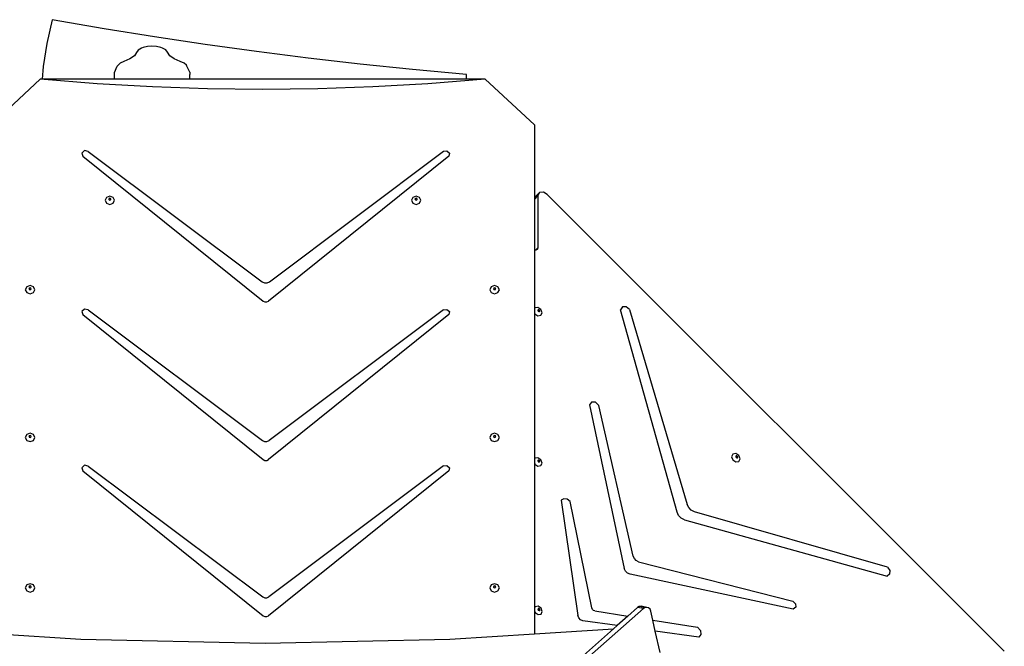
# Model space of a CAD drawing. Units: millimetres. Extents: x -8114 to 358664, y -3372 to 18599.
# Drawn here: x -3367 to -1822, y 15040 to 16023 of the extents above; entities that cross this region are included whole.
import ezdxf

# ---------------------------------------------------------------- set-up
doc = ezdxf.new("R2010")
doc.units = ezdxf.units.MM
doc.layers.add('Toestel 2D', color=7, linetype='Continuous', lineweight=20)
doc.layers.add('VP-EQ', color=7, linetype='Continuous', true_color=0x8a3492)

# ---------------------------------------------------------------- blocks, each defined once
blk = doc.blocks.new('3445')
at = {"layer": 'VP-EQ', "color": 7}
for p, q in [((2404.37, -4665.9), (2403.55, -4669.65)), ((2412.55, -4667.33), (2404.37, -4665.9)), ((2420.44, -4668.61), (2412.55, -4667.33)), ((2428.4, -4669.8), (2420.44, -4668.61)), ((2403.55, -4669.65), (2402.99, -4673.24)), ((2417.89, -4670.66), (2417.63, -4671.02)), ((2418.4, -4670.37), (2417.89, -4670.66)), ((2418.66, -4670.26), (2418.4, -4670.37)), ((2419.32, -4670.09), (2418.66, -4670.26)), ((2420.04, -4670.04), (2419.32, -4670.09)), ((2420.77, -4670.09), (2420.04, -4670.04)), ((2421.43, -4670.26), (2420.77, -4670.09)), ((2421.7, -4670.36), (2421.43, -4670.26)), ((2422.21, -4670.65), (2421.7, -4670.36)), ((2422.48, -4671.01), (2422.21, -4670.65)), ((2436.43, -4670.91), (2428.4, -4669.8)), ((2444.52, -4671.93), (2436.43, -4670.91)), ((2415.65, -4672.46), (2415.04, -4672.74)), ((2416.58, -4672.06), (2415.65, -4672.46)), ((2417.28, -4671.56), (2416.58, -4672.06)), ((2417.63, -4671.02), (2417.28, -4671.56)), ((2422.83, -4671.55), (2422.48, -4671.01)), ((2423.54, -4672.05), (2422.83, -4671.55)), ((2424.48, -4672.44), (2423.54, -4672.05)), ((2425.09, -4672.72), (2424.48, -4672.44)), ((2452.67, -4672.86), (2444.52, -4671.93)), ((2402.99, -4673.24), (2402.81, -4675.24)), ((2414.16, -4674.16), (2414.6, -4673.21)), ((2414.69, -4673.07), (2414.6, -4673.21)), ((2415.04, -4672.74), (2414.69, -4673.07)), ((2425.45, -4673.05), (2425.09, -4672.72)), ((2425.53, -4673.19), (2425.45, -4673.05)), ((2425.97, -4674.13), (2425.53, -4673.19)), ((2460.88, -4673.7), (2452.67, -4672.86)), ((2469.37, -4674.48), (2460.88, -4673.7)), ((2402.51, -4675.24), (2394.81, -4682.43)), ((2402.81, -4675.24), (2402.51, -4675.24)), ((2411.47, -4675.95), (2402.51, -4675.24)), ((2414.14, -4675.24), (2402.81, -4675.24)), ((2414.14, -4674.53), (2414.16, -4674.16)), ((2414.14, -4675.24), (2414.14, -4674.53)), ((2426, -4675.24), (2414.14, -4675.24)), ((2425.97, -4674.13), (2426, -4674.51)), ((2426, -4675.24), (2426, -4674.51)), ((2469.37, -4675.24), (2426, -4675.24)), ((2472.27, -4675.24), (2463.31, -4675.95)), ((2469.37, -4675.24), (2469.37, -4674.48)), ((2472.27, -4675.24), (2469.37, -4675.24)), ((2480.01, -4682.39), (2472.27, -4675.24)), ((2420.1, -4676.44), (2411.47, -4675.95)), ((2428.74, -4676.73), (2420.1, -4676.44)), ((2437.39, -4676.83), (2428.74, -4676.73)), ((2446.04, -4676.73), (2437.39, -4676.83)), ((2454.68, -4676.44), (2446.04, -4676.73)), ((2463.31, -4675.95), (2454.68, -4676.44)), ((2480.01, -4682.39), (2480.01, -4693.97)), ((2409.44, -4686.44), (2409.03, -4686.82)), ((2409.03, -4686.82), (2409.21, -4687.32)), ((2409.21, -4687.32), (2437.47, -4710.05)), ((2410.03, -4686.56), (2409.44, -4686.44)), ((2410.03, -4686.56), (2437.3, -4707)), ((2466.59, -4687.3), (2438.3, -4710.05)), ((2438.47, -4707), (2465.77, -4686.54)), ((2465.77, -4686.54), (2466.31, -4686.49)), ((2466.31, -4686.49), (2466.68, -4686.84)), ((2466.68, -4686.84), (2466.59, -4687.3)), ((2412.9, -4693.77), (2412.68, -4694.23)), ((2413.43, -4693.58), (2412.9, -4693.77)), ((2413.31, -4693.96), (2413.26, -4694.07)), ((2413.26, -4694.07), (2413.27, -4694.1)), ((2413.31, -4694.03), (2413.27, -4694.1)), ((2413.27, -4694.1), (2413.31, -4694.18)), ((2413.43, -4693.91), (2413.31, -4693.96)), ((2413.43, -4693.98), (2413.31, -4694.03)), ((2413.97, -4693.77), (2413.43, -4693.58)), ((2413.56, -4693.96), (2413.43, -4693.91)), ((2413.56, -4694.03), (2413.43, -4693.98)), ((2413.61, -4694.07), (2413.56, -4693.96)), ((2413.6, -4694.1), (2413.56, -4694.03)), ((2413.56, -4694.18), (2413.6, -4694.1)), ((2413.6, -4694.1), (2413.61, -4694.07)), ((2414.18, -4694.23), (2413.97, -4693.77)), ((2460.94, -4693.77), (2460.72, -4694.23)), ((2461.47, -4693.58), (2460.94, -4693.77)), ((2461.35, -4693.96), (2461.29, -4694.07)), ((2461.29, -4694.07), (2461.31, -4694.1)), ((2461.35, -4694.03), (2461.31, -4694.1)), ((2461.31, -4694.1), (2461.35, -4694.18)), ((2461.47, -4693.91), (2461.35, -4693.96)), ((2461.47, -4693.98), (2461.35, -4694.03)), ((2462, -4693.77), (2461.47, -4693.58)), ((2461.6, -4693.96), (2461.47, -4693.91)), ((2461.6, -4694.03), (2461.47, -4693.98)), ((2461.65, -4694.07), (2461.6, -4693.96)), ((2461.64, -4694.1), (2461.6, -4694.03)), ((2461.6, -4694.18), (2461.64, -4694.1)), ((2461.64, -4694.1), (2461.65, -4694.07)), ((2462.22, -4694.23), (2462, -4693.77)), ((2480.56, -4693.55), (2480.01, -4694.1)), ((2480.13, -4693.7), (2480.01, -4693.97)), ((2480.01, -4693.97), (2480.01, -4694.1)), ((2480.01, -4694.1), (2480.01, -4702.08)), ((2480.81, -4693.03), (2480.13, -4693.7)), ((2480.81, -4693.03), (2480.56, -4693.55)), ((2480.56, -4693.55), (2480.56, -4701.71)), ((2481.45, -4692.93), (2480.81, -4693.03)), ((2482.04, -4693.3), (2481.45, -4692.93)), ((2553.71, -4764.98), (2482.04, -4693.3)), ((2412.68, -4694.23), (2412.9, -4694.69)), ((2412.9, -4694.69), (2413.43, -4694.88)), ((2413.31, -4694.18), (2413.43, -4694.22)), ((2413.43, -4694.22), (2413.56, -4694.18)), ((2413.43, -4694.88), (2413.97, -4694.69)), ((2413.97, -4694.69), (2414.18, -4694.23)), ((2460.72, -4694.23), (2460.94, -4694.69)), ((2460.94, -4694.69), (2461.47, -4694.88)), ((2461.35, -4694.18), (2461.47, -4694.22)), ((2461.47, -4694.22), (2461.6, -4694.18)), ((2461.47, -4694.88), (2462, -4694.69)), ((2462, -4694.69), (2462.22, -4694.23)), ((2480.56, -4701.71), (2480.37, -4701.9)), ((2480.56, -4701.71), (2480.5, -4701.91)), ((2480.24, -4702.03), (2480.01, -4702.08)), ((2480.01, -4702.08), (2480.01, -4711.27)), ((2480.3, -4701.97), (2480.24, -4702.03)), ((2480.26, -4702.03), (2480.24, -4702.03)), ((2480.26, -4702.03), (2480.3, -4701.98)), ((2480.32, -4702.02), (2480.26, -4702.03)), ((2480.33, -4701.94), (2480.3, -4701.97)), ((2480.3, -4701.98), (2480.34, -4701.95)), ((2480.3, -4701.98), (2480.3, -4701.97)), ((2480.33, -4702.01), (2480.3, -4701.98)), ((2480.33, -4702.01), (2480.32, -4702.02)), ((2480.37, -4701.9), (2480.33, -4701.94)), ((2480.34, -4701.95), (2480.33, -4701.94)), ((2480.37, -4701.98), (2480.33, -4702.01)), ((2480.34, -4701.95), (2480.38, -4701.91)), ((2480.37, -4701.98), (2480.34, -4701.95)), ((2480.37, -4701.9), (2480.38, -4701.91)), ((2480.43, -4701.95), (2480.37, -4701.98)), ((2480.38, -4701.91), (2480.43, -4701.95)), ((2480.5, -4701.91), (2480.43, -4701.95)), ((2400.4, -4707.8), (2400.18, -4708.26)), ((2400.93, -4707.61), (2400.4, -4707.8)), ((2400.8, -4707.99), (2400.75, -4708.1)), ((2400.93, -4707.94), (2400.8, -4707.99)), ((2400.93, -4708.01), (2400.8, -4708.05)), ((2401.46, -4707.8), (2400.93, -4707.61)), ((2401.05, -4707.99), (2400.93, -4707.94)), ((2401.05, -4708.05), (2400.93, -4708.01)), ((2401.11, -4708.1), (2401.05, -4707.99)), ((2401.68, -4708.26), (2401.46, -4707.8)), ((2437.3, -4707), (2437.68, -4707.17)), ((2437.68, -4707.17), (2438.1, -4707.17)), ((2438.1, -4707.17), (2438.47, -4707)), ((2473.24, -4707.8), (2473.02, -4708.26)), ((2473.77, -4707.61), (2473.24, -4707.8)), ((2473.64, -4707.99), (2473.59, -4708.1)), ((2473.77, -4707.94), (2473.64, -4707.99)), ((2473.77, -4708.01), (2473.64, -4708.05)), ((2474.3, -4707.8), (2473.77, -4707.61)), ((2473.9, -4707.99), (2473.77, -4707.94)), ((2473.9, -4708.05), (2473.77, -4708.01)), ((2473.95, -4708.1), (2473.9, -4707.99)), ((2474.52, -4708.26), (2474.3, -4707.8)), ((2400.18, -4708.26), (2400.4, -4708.72)), ((2400.4, -4708.72), (2400.93, -4708.91)), ((2400.75, -4708.1), (2400.76, -4708.13)), ((2400.8, -4708.05), (2400.76, -4708.13)), ((2400.76, -4708.13), (2400.8, -4708.21)), ((2400.8, -4708.21), (2400.93, -4708.25)), ((2400.93, -4708.25), (2401.05, -4708.21)), ((2400.93, -4708.91), (2401.46, -4708.72)), ((2401.09, -4708.13), (2401.05, -4708.05)), ((2401.05, -4708.21), (2401.09, -4708.13)), ((2401.09, -4708.13), (2401.11, -4708.1)), ((2401.46, -4708.72), (2401.68, -4708.26)), ((2473.02, -4708.26), (2473.24, -4708.72)), ((2473.24, -4708.72), (2473.77, -4708.91)), ((2473.59, -4708.1), (2473.61, -4708.13)), ((2473.64, -4708.05), (2473.61, -4708.13)), ((2473.61, -4708.13), (2473.64, -4708.21)), ((2473.64, -4708.21), (2473.77, -4708.25)), ((2473.77, -4708.25), (2473.9, -4708.21)), ((2473.77, -4708.91), (2474.3, -4708.72)), ((2473.93, -4708.13), (2473.9, -4708.05)), ((2473.9, -4708.21), (2473.93, -4708.13)), ((2473.93, -4708.13), (2473.95, -4708.1)), ((2474.3, -4708.72), (2474.52, -4708.26)), ((2437.47, -4710.05), (2437.74, -4710.18)), ((2437.74, -4710.18), (2438.04, -4710.18)), ((2438.04, -4710.18), (2438.3, -4710.05)), ((2480.08, -4711.12), (2480.01, -4711.27)), ((2480.56, -4711.05), (2480.08, -4711.12)), ((2481.03, -4711.36), (2480.56, -4711.05)), ((2493.81, -4710.93), (2493.54, -4711.42)), ((2494.41, -4710.92), (2493.81, -4710.93)), ((2494.94, -4711.37), (2494.41, -4710.92)), ((2409.44, -4711.29), (2409.03, -4711.68)), ((2409.03, -4711.68), (2409.21, -4712.17)), ((2409.21, -4712.17), (2437.47, -4734.91)), ((2410.03, -4711.41), (2409.44, -4711.29)), ((2410.03, -4711.41), (2437.36, -4731.9)), ((2466.59, -4712.16), (2438.3, -4734.91)), ((2465.77, -4711.39), (2438.42, -4731.9)), ((2465.77, -4711.39), (2466.31, -4711.34)), ((2466.31, -4711.34), (2466.68, -4711.69)), ((2466.68, -4711.69), (2466.59, -4712.16)), ((2480.01, -4711.27), (2480.01, -4711.85)), ((2480.01, -4711.85), (2480.08, -4712.04)), ((2480.01, -4711.85), (2480.01, -4734.89)), ((2480.08, -4712.04), (2480.56, -4712.35)), ((2480.56, -4711.47), (2480.54, -4711.51)), ((2480.54, -4711.51), (2480.59, -4711.63)), ((2480.59, -4711.41), (2480.56, -4711.47)), ((2480.65, -4711.45), (2480.56, -4711.47)), ((2480.56, -4712.35), (2481.03, -4712.27)), ((2480.7, -4711.4), (2480.59, -4711.41)), ((2480.59, -4711.63), (2480.7, -4711.71)), ((2480.76, -4711.53), (2480.65, -4711.45)), ((2480.82, -4711.47), (2480.7, -4711.4)), ((2480.7, -4711.71), (2480.78, -4711.69)), ((2480.81, -4711.65), (2480.76, -4711.53)), ((2480.78, -4711.69), (2480.81, -4711.65)), ((2480.78, -4711.69), (2480.82, -4711.69)), ((2480.86, -4711.59), (2480.82, -4711.47)), ((2480.82, -4711.69), (2480.86, -4711.59)), ((2481.23, -4711.86), (2481.03, -4711.36)), ((2481.03, -4712.27), (2481.23, -4711.86)), ((2502.39, -4743.18), (2493.54, -4711.42)), ((2494.94, -4711.37), (2503.98, -4741.96)), ((2488.98, -4725.89), (2488.66, -4726.34)), ((2488.66, -4726.34), (2494.1, -4752)), ((2489.6, -4725.91), (2488.98, -4725.89)), ((2490.12, -4726.4), (2489.6, -4725.91)), ((2495.53, -4750.08), (2490.12, -4726.4)), ((2400.4, -4730.98), (2400.18, -4731.44)), ((2400.93, -4730.79), (2400.4, -4730.98)), ((2400.8, -4731.16), (2400.75, -4731.27)), ((2400.93, -4731.12), (2400.8, -4731.16)), ((2400.93, -4731.18), (2400.8, -4731.23)), ((2401.46, -4730.98), (2400.93, -4730.79)), ((2401.05, -4731.16), (2400.93, -4731.12)), ((2401.05, -4731.23), (2400.93, -4731.18)), ((2401.11, -4731.27), (2401.05, -4731.16)), ((2401.68, -4731.44), (2401.46, -4730.98)), ((2473.24, -4730.98), (2473.02, -4731.44)), ((2473.77, -4730.79), (2473.24, -4730.98)), ((2473.64, -4731.16), (2473.59, -4731.27)), ((2473.77, -4731.12), (2473.64, -4731.16)), ((2473.77, -4731.18), (2473.64, -4731.23)), ((2474.3, -4730.98), (2473.77, -4730.79)), ((2473.9, -4731.16), (2473.77, -4731.12)), ((2473.9, -4731.23), (2473.77, -4731.18)), ((2473.95, -4731.27), (2473.9, -4731.16)), ((2474.52, -4731.44), (2474.3, -4730.98)), ((2400.18, -4731.44), (2400.4, -4731.9)), ((2400.4, -4731.9), (2400.93, -4732.09)), ((2400.75, -4731.27), (2400.76, -4731.31)), ((2400.8, -4731.23), (2400.76, -4731.31)), ((2400.76, -4731.31), (2400.8, -4731.38)), ((2400.8, -4731.38), (2400.93, -4731.43)), ((2400.93, -4731.43), (2401.05, -4731.38)), ((2400.93, -4732.09), (2401.46, -4731.9)), ((2401.09, -4731.31), (2401.05, -4731.23)), ((2401.05, -4731.38), (2401.09, -4731.31)), ((2401.09, -4731.31), (2401.11, -4731.27)), ((2401.46, -4731.9), (2401.68, -4731.44)), ((2437.36, -4731.9), (2437.7, -4732.05)), ((2437.7, -4732.05), (2438.08, -4732.05)), ((2438.08, -4732.05), (2438.42, -4731.9)), ((2473.02, -4731.44), (2473.24, -4731.9)), ((2473.24, -4731.9), (2473.77, -4732.09)), ((2473.59, -4731.27), (2473.61, -4731.31)), ((2473.64, -4731.23), (2473.61, -4731.31)), ((2473.61, -4731.31), (2473.64, -4731.38)), ((2473.64, -4731.38), (2473.77, -4731.43)), ((2473.77, -4731.43), (2473.9, -4731.38)), ((2473.77, -4732.09), (2474.3, -4731.9)), ((2473.93, -4731.31), (2473.9, -4731.23)), ((2473.9, -4731.38), (2473.93, -4731.31)), ((2473.93, -4731.31), (2473.95, -4731.27)), ((2474.3, -4731.9), (2474.52, -4731.44)), ((2511.15, -4734.05), (2510.95, -4734.46)), ((2511.62, -4733.98), (2511.15, -4734.05)), ((2512.09, -4734.28), (2511.62, -4733.98)), ((2512.29, -4734.79), (2512.09, -4734.28)), ((2409.44, -4735.8), (2409.03, -4736.18)), ((2410.03, -4735.92), (2409.44, -4735.8)), ((2437.47, -4734.91), (2437.74, -4735.03)), ((2437.74, -4735.03), (2438.04, -4735.03)), ((2438.04, -4735.03), (2438.3, -4734.91)), ((2480.1, -4734.7), (2480.01, -4734.89)), ((2480.01, -4734.89), (2480.01, -4735.39)), ((2480.01, -4735.39), (2480.1, -4735.62)), ((2480.01, -4735.39), (2480.01, -4758.23)), ((2480.57, -4734.63), (2480.1, -4734.7)), ((2480.1, -4735.62), (2480.58, -4735.93)), ((2480.58, -4735.05), (2480.56, -4735.1)), ((2480.56, -4735.1), (2480.61, -4735.22)), ((2481.05, -4734.94), (2480.57, -4734.63)), ((2480.61, -4735), (2480.58, -4735.05)), ((2480.66, -4735.04), (2480.58, -4735.05)), ((2480.72, -4734.98), (2480.61, -4735)), ((2480.61, -4735.22), (2480.72, -4735.29)), ((2480.78, -4735.11), (2480.66, -4735.04)), ((2480.84, -4735.05), (2480.72, -4734.98)), ((2480.72, -4735.29), (2480.8, -4735.28)), ((2480.82, -4735.23), (2480.78, -4735.11)), ((2480.8, -4735.28), (2480.82, -4735.23)), ((2480.8, -4735.28), (2480.84, -4735.27)), ((2480.88, -4735.18), (2480.84, -4735.05)), ((2480.84, -4735.27), (2480.88, -4735.18)), ((2481.25, -4735.45), (2481.05, -4734.94)), ((2481.05, -4735.86), (2481.25, -4735.45)), ((2510.95, -4734.46), (2511.15, -4734.97)), ((2511.15, -4734.97), (2511.62, -4735.27)), ((2511.63, -4734.39), (2511.61, -4734.44)), ((2511.61, -4734.44), (2511.65, -4734.56)), ((2511.62, -4735.27), (2512.09, -4735.2)), ((2511.65, -4734.34), (2511.63, -4734.39)), ((2511.71, -4734.38), (2511.63, -4734.39)), ((2511.77, -4734.32), (2511.65, -4734.34)), ((2511.65, -4734.56), (2511.77, -4734.63)), ((2511.82, -4734.46), (2511.71, -4734.38)), ((2511.88, -4734.4), (2511.77, -4734.32)), ((2511.77, -4734.63), (2511.85, -4734.62)), ((2511.87, -4734.58), (2511.82, -4734.46)), ((2511.85, -4734.62), (2511.87, -4734.58)), ((2511.85, -4734.62), (2511.88, -4734.62)), ((2511.93, -4734.52), (2511.88, -4734.4)), ((2511.88, -4734.62), (2511.93, -4734.52)), ((2512.09, -4735.2), (2512.29, -4734.79)), ((2409.03, -4736.18), (2409.21, -4736.68)), ((2409.21, -4736.68), (2437.47, -4759.41)), ((2410.03, -4735.92), (2437.42, -4756.45)), ((2466.59, -4736.66), (2438.3, -4759.41)), ((2465.77, -4735.9), (2438.36, -4756.45)), ((2465.77, -4735.9), (2466.31, -4735.85)), ((2466.31, -4735.85), (2466.68, -4736.2)), ((2466.68, -4736.2), (2466.59, -4736.66)), ((2480.58, -4735.93), (2481.05, -4735.86)), ((2484.61, -4741.04), (2484.2, -4741.3)), ((2484.2, -4741.3), (2486.82, -4759.38)), ((2485.15, -4741.1), (2484.61, -4741.04)), ((2485.65, -4741.46), (2485.15, -4741.1)), ((2489.03, -4758.19), (2485.65, -4741.46)), ((2504.22, -4742.44), (2503.98, -4741.96)), ((2502.64, -4743.69), (2502.39, -4743.18)), ((2504.62, -4742.84), (2504.22, -4742.44)), ((2505.11, -4743.08), (2504.62, -4742.84)), ((2535.37, -4751.78), (2505.11, -4743.08)), ((2503.05, -4744.1), (2502.64, -4743.69)), ((2503.56, -4744.35), (2503.05, -4744.1)), ((2503.56, -4744.35), (2535.32, -4753.19)), ((2495.69, -4750.45), (2495.53, -4750.08)), ((2495.99, -4750.75), (2495.69, -4750.45)), ((2496.36, -4750.93), (2495.99, -4750.75)), ((2496.36, -4750.93), (2520.57, -4757.1)), ((2494.28, -4752.4), (2494.1, -4752)), ((2494.61, -4752.73), (2494.28, -4752.4)), ((2495.01, -4752.91), (2494.61, -4752.73)), ((2535.37, -4751.78), (2535.75, -4752.31)), ((2535.75, -4752.31), (2535.73, -4752.88)), ((2520.62, -4758.37), (2495.01, -4752.91)), ((2535.73, -4752.88), (2535.32, -4753.19)), ((2400.4, -4754.58), (2400.18, -4755.04)), ((2400.18, -4755.04), (2400.4, -4755.5)), ((2400.93, -4754.39), (2400.4, -4754.58)), ((2400.4, -4755.5), (2400.93, -4755.69)), ((2400.8, -4754.76), (2400.75, -4754.87)), ((2400.75, -4754.87), (2400.76, -4754.91)), ((2400.8, -4754.83), (2400.76, -4754.91)), ((2400.76, -4754.91), (2400.8, -4754.98)), ((2400.93, -4754.72), (2400.8, -4754.76)), ((2400.93, -4754.78), (2400.8, -4754.83)), ((2400.8, -4754.98), (2400.93, -4755.03)), ((2401.46, -4754.58), (2400.93, -4754.39)), ((2401.05, -4754.76), (2400.93, -4754.72)), ((2401.05, -4754.83), (2400.93, -4754.78)), ((2400.93, -4755.03), (2401.05, -4754.98)), ((2400.93, -4755.69), (2401.46, -4755.5)), ((2401.11, -4754.87), (2401.05, -4754.76)), ((2401.09, -4754.91), (2401.05, -4754.83)), ((2401.05, -4754.98), (2401.09, -4754.91)), ((2401.09, -4754.91), (2401.11, -4754.87)), ((2401.68, -4755.04), (2401.46, -4754.58)), ((2401.46, -4755.5), (2401.68, -4755.04)), ((2473.24, -4754.58), (2473.02, -4755.04)), ((2473.02, -4755.04), (2473.24, -4755.5)), ((2473.77, -4754.39), (2473.24, -4754.58)), ((2473.24, -4755.5), (2473.77, -4755.69)), ((2473.64, -4754.76), (2473.59, -4754.87)), ((2473.59, -4754.87), (2473.61, -4754.91)), ((2473.64, -4754.83), (2473.61, -4754.91)), ((2473.61, -4754.91), (2473.64, -4754.98)), ((2473.77, -4754.72), (2473.64, -4754.76)), ((2473.77, -4754.78), (2473.64, -4754.83)), ((2473.64, -4754.98), (2473.77, -4755.03)), ((2474.3, -4754.58), (2473.77, -4754.39)), ((2473.9, -4754.76), (2473.77, -4754.72)), ((2473.9, -4754.83), (2473.77, -4754.78)), ((2473.77, -4755.03), (2473.9, -4754.98)), ((2473.77, -4755.69), (2474.3, -4755.5)), ((2473.95, -4754.87), (2473.9, -4754.76)), ((2473.93, -4754.91), (2473.9, -4754.83)), ((2473.9, -4754.98), (2473.93, -4754.91)), ((2473.93, -4754.91), (2473.95, -4754.87)), ((2474.52, -4755.04), (2474.3, -4754.58)), ((2474.3, -4755.5), (2474.52, -4755.04)), ((2437.42, -4756.45), (2437.72, -4756.59)), ((2437.72, -4756.59), (2438.06, -4756.59)), ((2438.06, -4756.59), (2438.36, -4756.45)), ((2520.57, -4757.1), (2520.98, -4757.55)), ((2497.13, -4758.27), (2439.41, -4809.22)), ((2480.12, -4758), (2480.01, -4758.23)), ((2480.01, -4758.23), (2480.01, -4758.64)), ((2480.01, -4758.64), (2480.12, -4758.92)), ((2480.01, -4758.64), (2480.01, -4762.25)), ((2480.59, -4757.93), (2480.12, -4758)), ((2480.12, -4758.92), (2480.59, -4759.23)), ((2480.6, -4758.35), (2480.58, -4758.39)), ((2480.58, -4758.39), (2480.63, -4758.51)), ((2481.07, -4758.24), (2480.59, -4757.93)), ((2480.63, -4758.29), (2480.6, -4758.35)), ((2480.68, -4758.33), (2480.6, -4758.35)), ((2480.74, -4758.28), (2480.63, -4758.29)), ((2480.63, -4758.51), (2480.74, -4758.59)), ((2480.79, -4758.41), (2480.68, -4758.33)), ((2480.85, -4758.35), (2480.74, -4758.28)), ((2480.74, -4758.59), (2480.82, -4758.57)), ((2480.84, -4758.53), (2480.79, -4758.41)), ((2480.82, -4758.57), (2480.84, -4758.53)), ((2480.82, -4758.57), (2480.85, -4758.57)), ((2480.9, -4758.47), (2480.85, -4758.35)), ((2480.85, -4758.57), (2480.9, -4758.47)), ((2481.26, -4758.75), (2481.07, -4758.24)), ((2481.07, -4759.16), (2481.26, -4758.75)), ((2489.12, -4758.41), (2489.03, -4758.19)), ((2489.3, -4758.58), (2489.12, -4758.41)), ((2489.52, -4758.66), (2489.3, -4758.58)), ((2489.52, -4758.66), (2494.66, -4759.47)), ((2496.21, -4758.11), (2494.66, -4759.47)), ((2496.46, -4757.96), (2496.21, -4758.11)), ((2497.13, -4758.27), (2496.21, -4758.11)), ((2496.75, -4757.93), (2496.46, -4757.96)), ((2497.06, -4758.07), (2496.46, -4757.96)), ((2497.66, -4758.09), (2496.75, -4757.93)), ((2497.01, -4758.02), (2496.75, -4757.93)), ((2497.51, -4758.11), (2497.01, -4758.02)), ((2497.06, -4758.07), (2497.01, -4758.02)), ((2497.38, -4758.13), (2497.06, -4758.07)), ((2497.38, -4758.13), (2497.13, -4758.27)), ((2497.51, -4758.11), (2497.38, -4758.13)), ((2497.66, -4758.09), (2497.51, -4758.11)), ((2497.93, -4758.19), (2497.66, -4758.09)), ((2498.15, -4758.4), (2497.93, -4758.19)), ((2498.28, -4758.68), (2498.15, -4758.4)), ((2498.59, -4760.09), (2498.28, -4758.68)), ((2521, -4758.08), (2520.62, -4758.37)), ((2520.98, -4757.55), (2521, -4758.08)), ((2437.47, -4759.41), (2437.74, -4759.54)), ((2437.74, -4759.54), (2438.04, -4759.54)), ((2438.04, -4759.54), (2438.3, -4759.41)), ((2480.59, -4759.23), (2481.07, -4759.16)), ((2486.97, -4759.75), (2486.82, -4759.38)), ((2487.26, -4760.04), (2486.97, -4759.75)), ((2487.63, -4760.19), (2487.26, -4760.04)), ((2492.99, -4760.96), (2487.63, -4760.19)), ((2494.66, -4759.47), (2492.99, -4760.96)), ((2498.59, -4760.09), (2505.6, -4761.2)), ((2498.98, -4761.82), (2498.59, -4760.09)), ((2492.41, -4761.47), (2438.49, -4809.06)), ((2480.01, -4762.25), (2492.41, -4761.47)), ((2492.99, -4760.96), (2492.41, -4761.47)), ((2505.78, -4762.79), (2498.98, -4761.82)), ((2499.72, -4765.15), (2498.98, -4761.82)), ((2505.6, -4761.2), (2506.05, -4761.74)), ((2506.05, -4761.74), (2506.12, -4762.36)), ((2394.81, -4762.2), (2408.89, -4763.09)), ((2408.89, -4763.09), (2437.82, -4763.69)), ((2437.82, -4763.69), (2466.75, -4763.09)), ((2466.75, -4763.09), (2480.01, -4762.25)), ((2506.12, -4762.36), (2505.78, -4762.79))]:
    blk.add_line(p, q, dxfattribs=at)
blk = doc.blocks.new('VPL-16-3445-GM')
at = {"layer": 'Toestel 2D', "color": 7, "xscale": 10, "yscale": 10, "zscale": 10}
blk.add_blockref('3445', (-27359.5, 62681.6), dxfattribs=at)
blk = doc.blocks.new('VPL-16-3445-RVS')
blk.add_blockref('VPL-16-3445-GM', (0, 0))

msp = doc.modelspace()

# ---------------------------------------------------------------- block references
msp.add_blockref('VPL-16-3445-RVS', (0, 0))

doc.saveas('drawing.dxf')
